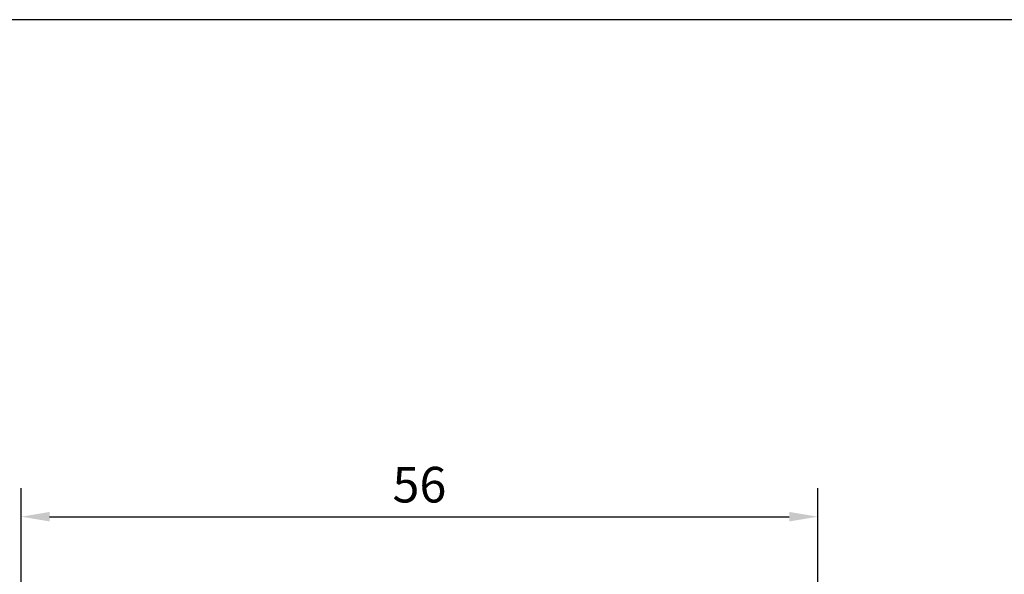
# Model space of a CAD drawing. Extents: x 0 to 390, y 0 to 268.
# Drawn here: x 167 to 236, y 230 to 268 of the extents above; entities that cross this region are included whole.
import ezdxf

# ---------------------------------------------------------------- set-up
doc = ezdxf.new("R2010")
doc.units = 0
doc.header["$MEASUREMENT"] = 0
doc.layers.get('DEFPOINTS').update_dxf_attribs({"linetype": 'CONTINUOUS'})
doc.layers.add('1_外観図', color=7, linetype='CONTINUOUS')
doc.layers.add('枠', color=7, linetype='CONTINUOUS')
doc.styles.get("Standard").update_dxf_attribs({"font": 'SIMPLEX.SHX', "bigfont": 'BIGFONT.shx'})
doc.dimstyles.new('SUNPO', dxfattribs={"dimscale": 0, "dimtxt": 2.5, "dimasz": 2, "dimexe": 2, "dimexo": 0.5, "dimgap": 1, "dimtad": 1, "dimdec": 5, "dimzin": 9, "dimdsep": 46, "dimtxsty": 'STANDARD', "dimcen": 0, "dimclrd": 3, "dimclre": 3, "dimclrt": 4, "dimadec": 0, "dimazin": 0, "dimtfac": 1, "dimtdec": 5, "dimtmove": 0, "dimatfit": 3, "dimfxl": 1, "dimtolj": 1, "dimarcsym": 0})

# ---------------------------------------------------------------- blocks, each defined once
blk = doc.blocks.new('*D30')
at = {"layer": '1_外観図', "color": 3, "lineweight": -2}
for p, q in [((167, 228.078), (167, 235.578)), ((223, 228.078), (223, 235.578)), ((169, 233.578), (221, 233.578))]:
    blk.add_line(p, q, dxfattribs=at)
at = {"layer": '1_外観図', "color": 3}
for points in [[(169, 233.912), (169, 233.245), (167, 233.578)], [(221, 233.912), (221, 233.245), (223, 233.578)]]:
    blk.add_solid(points, dxfattribs=at)
at = {"layer": 'DEFPOINTS', "color": 0, "transparency": 16777216}
for p in [(223, 233.578), (167, 227.578), (223, 227.578)]:
    blk.add_point(p, dxfattribs=at)
at = {"layer": '1_外観図', "color": 4, "insert": (195, 235.828), "char_height": 2.5, "attachment_point": 5}
blk.add_mtext('\\A1;56', dxfattribs=at)

msp = doc.modelspace()

# ---------------------------------------------------------------- linework, layer by layer
at = {"layer": '枠', "color": 7}
msp.add_line((390, 268.5), (0, 268.5), dxfattribs=at)

# ---------------------------------------------------------------- dimensions: what is measured, and where the dimension line sits
at = {"layer": '1_外観図'}
dim = msp.add_linear_dim(base=(223, 233.578455), p1=(167, 227.578455), p2=(223, 227.578455), dimstyle='SUNPO', override={"dimscale": 1}, dxfattribs=at)
dim.commit()
dim.dimension.update_dxf_attribs({"geometry": '*D30', "text_midpoint": (195, 233.578455), "dimtype": 160})

doc.saveas('drawing.dxf')
